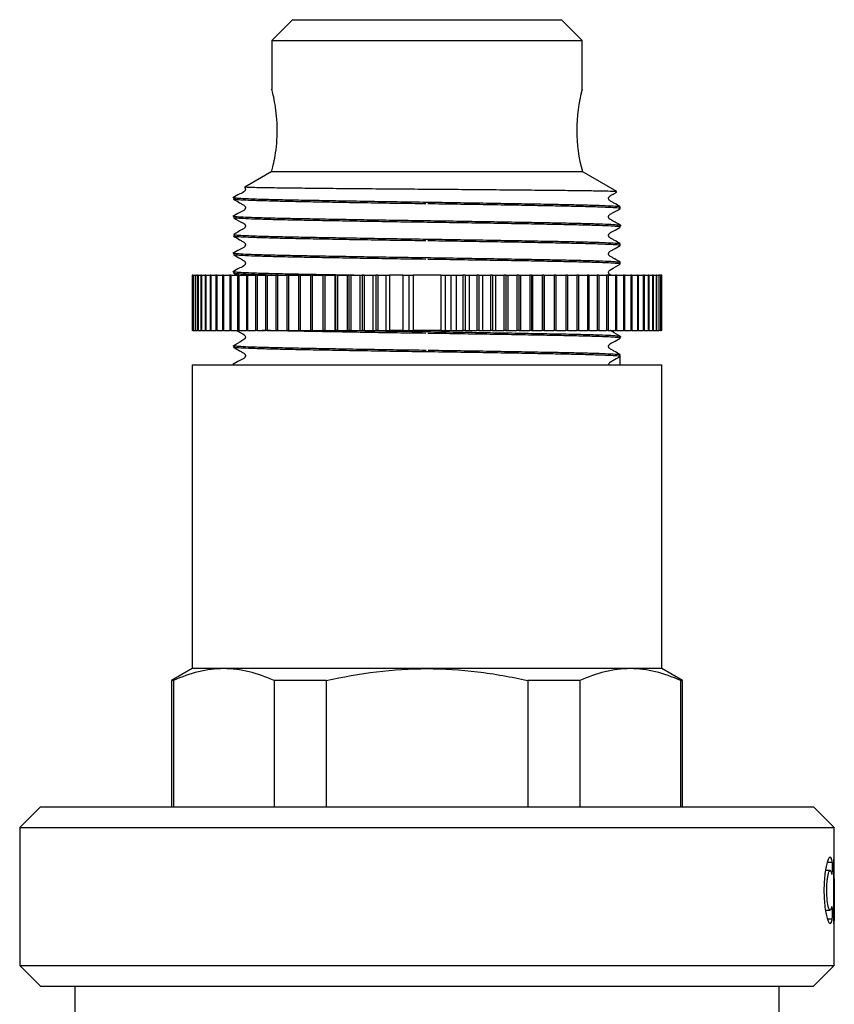
# Model space of a CAD drawing. Extents: x 43 to 783, y 45 to 547.
# Drawn here: x 438 to 556, y 405 to 547 of the extents above; entities that cross this region are included whole.
import ezdxf

# ---------------------------------------------------------------- set-up
doc = ezdxf.new("R2010")
doc.units = 0
doc.header["$LTSCALE"] = 2
doc.linetypes.add('PHANTOM', pattern=[12.7, 6.35, -1.27, 1.27, -1.27, 1.27, -1.27])
doc.layers.get('0').update_dxf_attribs({"linetype": 'CONTINUOUS'})

msp = doc.modelspace()

# ---------------------------------------------------------------- linework, layer by layer
at = {"color": 7, "linetype": 'CONTINUOUS'}
for p, q in [((477.52, 547.19), (474.52, 544.19)), ((477.52, 547.19), (516.52, 547.19)), ((519.52, 544.19), (516.52, 547.19)), ((474.52, 544.19), (474.52, 537.11)), ((474.52, 544.19), (519.52, 544.19)), ((519.52, 537.11), (519.52, 544.19)), ((474.52, 525.19), (470.61, 522.93)), ((474.52, 525.19), (519.52, 525.19)), ((524.51, 522.31), (519.52, 525.19)), ((469.02, 521.43), (469.02, 521.18)), ((525.02, 519.84), (525.02, 520.09)), ((469.02, 518.75), (469.02, 518.5)), ((525.02, 517.16), (525.02, 517.41)), ((469.02, 516.07), (469.02, 515.82)), ((525.02, 514.48), (525.02, 514.73)), ((469.02, 513.39), (469.02, 513.14)), ((525.02, 511.8), (525.02, 512.05)), ((469.02, 510.71), (469.02, 510.46)), ((463.02, 510.19), (463.02, 502.19)), ((463.08, 510.19), (463.02, 510.19)), ((463.08, 510.19), (463.08, 502.19)), ((463.08, 510.19), (463.21, 510.19)), ((463.21, 502.19), (463.21, 510.19)), ((463.21, 510.19), (463.42, 510.19)), ((463.42, 510.19), (463.42, 502.19)), ((463.47, 510.19), (463.42, 510.19)), ((463.47, 510.19), (463.47, 502.19)), ((463.47, 510.19), (463.79, 510.19)), ((463.79, 510.19), (463.79, 502.19)), ((463.86, 510.19), (463.79, 510.19)), ((463.86, 510.19), (463.86, 502.19)), ((463.86, 510.19), (464.28, 510.19)), ((464.28, 510.19), (464.28, 502.19)), ((464.37, 510.19), (464.28, 510.19)), ((464.37, 510.19), (464.37, 502.19)), ((464.37, 510.19), (464.89, 510.19)), ((464.89, 510.19), (464.89, 502.19)), ((464.99, 510.19), (464.89, 510.19)), ((464.99, 510.19), (464.99, 502.19)), ((464.99, 510.19), (465.61, 510.19)), ((465.61, 510.19), (465.61, 502.19)), ((465.73, 510.19), (465.61, 510.19)), ((465.73, 510.19), (465.73, 502.19)), ((465.73, 510.19), (466.45, 510.19)), ((466.45, 510.19), (466.45, 502.19)), ((466.58, 510.19), (466.45, 510.19)), ((466.58, 510.19), (466.58, 502.19)), ((466.58, 510.19), (467.39, 510.19)), ((467.39, 510.19), (467.39, 502.19)), ((467.54, 510.19), (467.39, 510.19)), ((467.54, 510.19), (467.54, 502.19)), ((467.54, 510.19), (468.44, 510.19)), ((468.44, 510.19), (468.44, 502.19)), ((468.61, 510.19), (468.44, 510.19)), ((468.61, 510.19), (468.61, 502.19)), ((468.61, 510.19), (469.59, 510.19)), ((469.03, 510.45), (469.55, 510.15)), ((469.59, 510.19), (469.59, 502.19)), ((469.78, 510.19), (469.59, 510.19)), ((469.78, 510.19), (469.78, 502.19)), ((469.78, 510.19), (470.85, 510.19)), ((470.85, 510.19), (470.85, 502.19)), ((471.04, 510.19), (470.85, 510.19)), ((471.04, 510.19), (471.04, 502.19)), ((471.04, 510.19), (472.19, 510.19)), ((472.19, 510.19), (472.19, 502.19)), ((472.4, 510.19), (472.19, 510.19)), ((472.4, 510.19), (472.4, 502.19)), ((472.4, 510.19), (473.62, 510.19)), ((473.62, 510.19), (473.62, 502.19)), ((473.85, 510.19), (473.62, 510.19)), ((473.85, 510.19), (473.85, 502.19)), ((473.85, 510.19), (475.14, 510.19)), ((475.14, 510.19), (475.14, 502.19)), ((475.38, 510.19), (475.14, 510.19)), ((475.38, 510.19), (475.38, 502.19)), ((475.38, 510.19), (476.74, 510.19)), ((476.74, 510.19), (476.74, 502.19)), ((476.98, 510.19), (476.74, 510.19)), ((476.98, 510.19), (476.98, 502.19)), ((476.98, 510.19), (478.4, 510.19)), ((478.4, 510.19), (478.4, 502.19)), ((478.66, 510.19), (478.4, 510.19)), ((478.66, 510.19), (478.66, 502.19)), ((478.66, 510.19), (480.14, 510.19)), ((480.14, 510.19), (480.14, 502.19)), ((480.41, 510.19), (480.14, 510.19)), ((480.41, 510.19), (480.41, 502.19)), ((480.41, 510.19), (481.92, 510.19)), ((481.92, 510.19), (481.92, 502.19)), ((481.92, 510.19), (481.93, 510.19)), ((481.93, 510.19), (481.93, 502.19)), ((482.21, 510.19), (481.93, 510.19)), ((482.21, 510.19), (482.21, 502.19)), ((482.21, 510.19), (483.67, 510.19)), ((483.67, 510.19), (483.67, 502.19)), ((483.67, 510.19), (483.78, 510.19)), ((483.78, 510.19), (483.78, 502.19)), ((484.07, 510.19), (483.78, 510.19)), ((484.07, 510.19), (484.07, 502.19)), ((484.07, 510.19), (485.46, 510.19)), ((485.46, 510.19), (485.46, 502.19)), ((485.46, 510.19), (485.68, 510.19)), ((485.68, 510.19), (485.68, 502.19)), ((485.97, 510.19), (485.68, 510.19)), ((485.97, 510.19), (485.97, 502.19)), ((485.97, 510.19), (487.3, 510.19)), ((487.3, 510.19), (487.3, 502.19)), ((487.3, 510.19), (487.62, 510.19)), ((487.62, 510.19), (487.62, 502.19)), ((487.91, 510.19), (487.62, 510.19)), ((487.91, 510.19), (487.91, 502.19)), ((487.91, 510.19), (489.17, 510.19)), ((489.17, 510.19), (489.17, 502.19)), ((489.17, 510.19), (489.59, 510.19)), ((489.59, 510.19), (489.59, 502.19)), ((489.89, 510.19), (489.59, 510.19)), ((489.89, 510.19), (489.89, 502.19)), ((489.89, 510.19), (491.07, 510.19)), ((491.07, 510.19), (491.07, 502.19)), ((491.07, 510.19), (491.59, 510.19)), ((491.59, 510.19), (491.59, 502.19)), ((493.52, 510.19), (491.59, 510.19)), ((493.52, 510.19), (493.52, 502.19)), ((493.52, 510.19), (494.41, 510.19)), ((494.41, 510.19), (494.41, 502.19)), ((494.41, 510.19), (495.02, 510.19)), ((495.02, 510.19), (495.02, 502.19)), ((499.02, 510.19), (495.02, 510.19)), ((499.02, 510.19), (499.02, 502.19)), ((499.02, 510.19), (499.63, 510.19)), ((499.63, 510.19), (499.63, 502.19)), ((499.63, 510.19), (500.51, 510.19)), ((500.51, 502.19), (500.51, 510.19)), ((500.51, 510.19), (501.23, 510.19)), ((501.23, 510.19), (501.23, 502.19)), ((501.23, 510.19), (502.22, 510.19)), ((502.22, 510.19), (502.22, 502.19)), ((502.53, 510.19), (502.22, 510.19)), ((502.53, 510.19), (502.53, 502.19)), ((502.53, 510.19), (503.15, 510.19)), ((503.15, 510.19), (503.15, 502.19)), ((503.15, 510.19), (504.22, 510.19)), ((504.22, 510.19), (504.22, 502.19)), ((504.52, 510.19), (504.22, 510.19)), ((504.52, 510.19), (504.52, 502.19)), ((504.52, 510.19), (505.05, 510.19)), ((505.05, 510.19), (505.05, 502.19)), ((505.05, 510.19), (506.2, 510.19)), ((506.2, 510.19), (506.2, 502.19)), ((506.49, 510.19), (506.2, 510.19)), ((506.49, 510.19), (506.49, 502.19)), ((506.49, 510.19), (506.92, 510.19)), ((506.92, 510.19), (506.92, 502.19)), ((506.92, 510.19), (508.14, 510.19)), ((508.14, 510.19), (508.14, 502.19)), ((508.43, 510.19), (508.14, 510.19)), ((508.43, 510.19), (508.43, 502.19)), ((508.43, 510.19), (508.75, 510.19)), ((508.75, 510.19), (508.75, 502.19)), ((508.75, 510.19), (510.04, 510.19)), ((510.04, 510.19), (510.04, 502.19)), ((510.32, 510.19), (510.04, 510.19)), ((510.32, 510.19), (510.32, 502.19)), ((510.32, 510.19), (510.54, 510.19)), ((510.54, 510.19), (510.54, 502.19)), ((510.54, 510.19), (511.9, 510.19)), ((511.9, 510.19), (511.9, 502.19)), ((512.17, 510.19), (511.9, 510.19)), ((512.17, 510.19), (512.17, 502.19)), ((512.17, 510.19), (512.29, 510.19)), ((512.29, 510.19), (512.29, 502.19)), ((512.29, 510.19), (513.7, 510.19)), ((513.7, 510.19), (513.7, 502.19)), ((513.96, 510.19), (513.7, 510.19)), ((513.96, 510.19), (513.96, 502.19)), ((513.96, 510.19), (513.97, 510.19)), ((513.97, 510.19), (513.97, 502.19)), ((513.97, 510.19), (515.44, 510.19)), ((515.44, 510.19), (515.44, 502.19)), ((515.7, 510.19), (515.44, 510.19)), ((515.7, 510.19), (515.7, 502.19)), ((515.7, 510.19), (517.12, 510.19)), ((517.12, 510.19), (517.12, 502.19)), ((517.36, 510.19), (517.12, 510.19)), ((517.36, 510.19), (517.36, 502.19)), ((517.36, 510.19), (518.72, 510.19)), ((518.72, 510.19), (518.72, 502.19)), ((518.96, 510.19), (518.72, 510.19)), ((518.96, 510.19), (518.96, 502.19)), ((518.96, 510.19), (520.25, 510.19)), ((520.25, 510.19), (520.25, 502.19)), ((520.47, 510.19), (520.25, 510.19)), ((520.47, 510.19), (520.47, 502.19)), ((520.47, 510.19), (521.69, 510.19)), ((521.69, 510.19), (521.69, 502.19)), ((521.9, 510.19), (521.69, 510.19)), ((521.9, 510.19), (521.9, 502.19)), ((521.9, 510.19), (523.04, 510.19)), ((523.04, 510.19), (523.04, 502.19)), ((523.24, 510.19), (523.04, 510.19)), ((523.24, 510.19), (523.24, 502.19)), ((523.24, 510.19), (524.31, 510.19)), ((524.31, 510.19), (524.31, 502.19)), ((524.49, 510.19), (524.31, 510.19)), ((524.49, 510.19), (524.49, 502.19)), ((524.49, 510.19), (525.47, 510.19)), ((525.47, 510.19), (525.47, 502.19)), ((525.64, 510.19), (525.47, 510.19)), ((525.64, 510.19), (525.64, 502.19)), ((525.64, 510.19), (526.53, 510.19)), ((526.53, 510.19), (526.53, 502.19)), ((526.68, 510.19), (526.53, 510.19)), ((526.68, 510.19), (526.68, 502.19)), ((526.68, 510.19), (527.49, 510.19)), ((527.49, 510.19), (527.49, 502.19)), ((527.62, 510.19), (527.49, 510.19)), ((527.62, 510.19), (527.62, 502.19)), ((527.62, 510.19), (528.34, 510.19)), ((528.34, 510.19), (528.34, 502.19)), ((528.46, 510.19), (528.34, 510.19)), ((528.46, 510.19), (528.46, 502.19)), ((528.46, 510.19), (529.07, 510.19)), ((529.07, 510.19), (529.07, 502.19)), ((529.17, 510.19), (529.07, 510.19)), ((529.17, 510.19), (529.17, 502.19)), ((529.17, 510.19), (529.69, 510.19)), ((529.69, 510.19), (529.69, 502.19)), ((529.78, 510.19), (529.69, 510.19)), ((529.78, 510.19), (529.78, 502.19)), ((529.78, 510.19), (530.2, 510.19)), ((530.2, 510.19), (530.2, 502.19)), ((530.26, 510.19), (530.2, 510.19)), ((530.26, 510.19), (530.26, 502.19)), ((530.26, 510.19), (530.58, 510.19)), ((530.58, 510.19), (530.58, 502.19)), ((530.84, 510.19), (530.58, 510.19)), ((530.84, 510.19), (530.84, 502.19)), ((530.84, 510.19), (530.96, 510.19)), ((530.96, 510.19), (530.96, 502.19)), ((531.02, 510.19), (530.96, 510.19)), ((531.02, 502.19), (531.02, 510.19)), ((463.08, 502.19), (463.02, 502.19)), ((463.08, 502.19), (463.21, 502.19)), ((463.21, 502.19), (463.42, 502.19)), ((463.47, 502.19), (463.42, 502.19)), ((463.47, 502.19), (463.79, 502.19)), ((463.86, 502.19), (463.79, 502.19)), ((463.86, 502.19), (464.28, 502.19)), ((464.37, 502.19), (464.28, 502.19)), ((464.37, 502.19), (464.89, 502.19)), ((464.99, 502.19), (464.89, 502.19)), ((464.99, 502.19), (465.61, 502.19)), ((465.73, 502.19), (465.61, 502.19)), ((465.73, 502.19), (466.45, 502.19)), ((466.58, 502.19), (466.45, 502.19)), ((466.58, 502.19), (467.39, 502.19)), ((467.54, 502.19), (467.39, 502.19)), ((467.54, 502.19), (468.44, 502.19)), ((468.61, 502.19), (468.44, 502.19)), ((468.61, 502.19), (469.59, 502.19)), ((469.78, 502.19), (469.59, 502.19)), ((469.78, 502.19), (470.85, 502.19)), ((471.04, 502.19), (470.85, 502.19)), ((471.04, 502.19), (472.19, 502.19)), ((472.4, 502.19), (472.19, 502.19)), ((472.4, 502.19), (473.62, 502.19)), ((473.85, 502.19), (473.62, 502.19)), ((473.85, 502.19), (475.14, 502.19)), ((475.38, 502.19), (475.14, 502.19)), ((475.38, 502.19), (476.74, 502.19)), ((476.98, 502.19), (476.74, 502.19)), ((476.98, 502.19), (478.4, 502.19)), ((478.66, 502.19), (478.4, 502.19)), ((478.66, 502.19), (480.14, 502.19)), ((480.41, 502.19), (480.14, 502.19)), ((480.41, 502.19), (481.92, 502.19)), ((481.92, 502.19), (481.93, 502.19)), ((482.21, 502.19), (481.93, 502.19)), ((482.21, 502.19), (483.67, 502.19)), ((483.67, 502.19), (483.78, 502.19)), ((484.07, 502.19), (483.78, 502.19)), ((484.07, 502.19), (485.46, 502.19)), ((485.46, 502.19), (485.68, 502.19)), ((485.97, 502.19), (485.68, 502.19)), ((485.97, 502.19), (487.3, 502.19)), ((487.3, 502.19), (487.62, 502.19)), ((487.91, 502.19), (487.62, 502.19)), ((487.91, 502.19), (489.17, 502.19)), ((489.17, 502.19), (489.59, 502.19)), ((489.89, 502.19), (489.59, 502.19)), ((489.89, 502.19), (491.07, 502.19)), ((491.07, 502.19), (491.59, 502.19)), ((493.52, 502.19), (491.59, 502.19)), ((493.52, 502.19), (494.41, 502.19)), ((494.41, 502.19), (495.02, 502.19)), ((499.02, 502.19), (495.02, 502.19)), ((499.02, 502.19), (499.63, 502.19)), ((499.63, 502.19), (500.51, 502.19)), ((500.51, 502.19), (501.23, 502.19)), ((501.23, 502.19), (502.22, 502.19)), ((502.53, 502.19), (502.22, 502.19)), ((502.53, 502.19), (503.15, 502.19)), ((503.15, 502.19), (504.22, 502.19)), ((504.52, 502.19), (504.22, 502.19)), ((504.52, 502.19), (505.05, 502.19)), ((505.05, 502.19), (506.2, 502.19)), ((506.49, 502.19), (506.2, 502.19)), ((506.49, 502.19), (506.92, 502.19)), ((506.92, 502.19), (508.14, 502.19)), ((508.43, 502.19), (508.14, 502.19)), ((508.43, 502.19), (508.75, 502.19)), ((508.75, 502.19), (510.04, 502.19)), ((510.32, 502.19), (510.04, 502.19)), ((510.32, 502.19), (510.54, 502.19)), ((510.54, 502.19), (511.9, 502.19)), ((512.17, 502.19), (511.9, 502.19)), ((512.17, 502.19), (512.29, 502.19)), ((512.29, 502.19), (513.7, 502.19)), ((513.96, 502.19), (513.7, 502.19)), ((513.96, 502.19), (513.97, 502.19)), ((513.97, 502.19), (515.44, 502.19)), ((515.7, 502.19), (515.44, 502.19)), ((515.7, 502.19), (517.12, 502.19)), ((517.36, 502.19), (517.12, 502.19)), ((517.36, 502.19), (518.72, 502.19)), ((518.96, 502.19), (518.72, 502.19)), ((518.96, 502.19), (520.25, 502.19)), ((520.47, 502.19), (520.25, 502.19)), ((520.47, 502.19), (521.69, 502.19)), ((521.9, 502.19), (521.69, 502.19)), ((521.9, 502.19), (523.04, 502.19)), ((523.24, 502.19), (523.04, 502.19)), ((523.24, 502.19), (524.31, 502.19)), ((524.49, 502.19), (524.31, 502.19)), ((524.49, 502.19), (525.47, 502.19)), ((525.64, 502.19), (525.47, 502.19)), ((525.64, 502.19), (526.53, 502.19)), ((526.68, 502.19), (526.53, 502.19)), ((526.68, 502.19), (527.49, 502.19)), ((527.62, 502.19), (527.49, 502.19)), ((527.62, 502.19), (528.34, 502.19)), ((528.46, 502.19), (528.34, 502.19)), ((528.46, 502.19), (529.07, 502.19)), ((529.17, 502.19), (529.07, 502.19)), ((529.17, 502.19), (529.69, 502.19)), ((529.78, 502.19), (529.69, 502.19)), ((529.78, 502.19), (530.2, 502.19)), ((530.26, 502.19), (530.2, 502.19)), ((530.26, 502.19), (530.58, 502.19)), ((530.84, 502.19), (530.58, 502.19)), ((530.84, 502.19), (530.96, 502.19)), ((531.02, 502.19), (530.96, 502.19)), ((525.02, 501.08), (525.02, 501.33)), ((469.02, 499.99), (469.02, 499.74)), ((525.02, 498.4), (525.02, 498.65)), ((463.02, 497.19), (463.02, 453.19)), ((463.02, 497.19), (531.02, 497.19)), ((531.02, 453.19), (531.02, 497.19)), ((463.02, 453.19), (460.02, 451.46)), ((467.58, 453.19), (463.02, 453.19)), ((497.02, 453.19), (467.58, 453.19)), ((526.46, 453.19), (497.02, 453.19)), ((531.02, 453.19), (526.46, 453.19)), ((534.02, 451.46), (531.02, 453.19)), ((460.02, 451.46), (460.02, 433.19)), ((460.28, 451.46), (460.02, 451.46)), ((460.28, 451.46), (460.28, 433.19)), ((482.43, 451.46), (474.87, 451.46)), ((474.87, 451.46), (474.87, 433.19)), ((482.43, 451.46), (482.43, 433.19)), ((519.17, 451.46), (511.61, 451.46)), ((511.61, 451.46), (511.61, 433.19)), ((519.17, 451.46), (519.17, 433.19)), ((533.76, 451.46), (533.76, 433.19)), ((534.02, 451.46), (533.76, 451.46)), ((534.02, 433.19), (534.02, 451.46)), ((441.02, 433.19), (438.02, 430.19)), ((441.02, 433.19), (553.02, 433.19)), ((556.02, 430.19), (553.02, 433.19)), ((438.02, 430.19), (438.02, 410.19)), ((438.02, 430.19), (556.02, 430.19)), ((556.02, 422.79), (556.02, 430.19)), ((555.42, 423.95), (554.75, 423.95)), ((554.76, 424.04), (554.76, 423.95)), ((555.91, 424.91), (555.91, 417.23)), ((555.99, 417.23), (555.99, 424.91)), ((556.02, 422.79), (556.02, 421.7)), ((556.02, 421.7), (556.02, 417.23)), ((554.75, 418.19), (555.41, 418.19)), ((556.02, 410.19), (556.02, 416.71)), ((438.02, 410.19), (441.02, 407.19)), ((438.02, 410.19), (556.02, 410.19)), ((553.02, 407.19), (556.02, 410.19)), ((441.02, 407.19), (553.02, 407.19)), ((446.02, 407.19), (446.02, 387.19)), ((548.02, 387.19), (548.02, 407.19))]:
    msp.add_line(p, q, dxfattribs=at)
at = {"color": 8, "linetype": 'PHANTOM'}
for p, q in [((555.02, 425.17), (555.72, 425.17)), ((555.91, 424.91), (555.99, 424.91)), ((555.02, 416.97), (555.72, 416.97)), ((555.91, 417.23), (555.99, 417.23))]:
    msp.add_line(p, q, dxfattribs=at)
at = {"color": 7, "linetype": 'CONTINUOUS', "flags": 128}
for points in [[(523.68, 510.16), (523.42, 510.33), (523.37, 510.4), (523.34, 510.48), (523.32, 510.56), (523.33, 510.65), (523.35, 510.74), (523.39, 510.82), (523.5, 510.92), (523.99, 511.2), (525.01, 511.79), (525.01, 511.79)], [(469.51, 502.13), (469.87, 501.92), (470.32, 501.67), (470.55, 501.53), (470.65, 501.43), (470.69, 501.35), (470.71, 501.27), (470.72, 501.18), (470.7, 501.09), (470.67, 501.01), (470.62, 500.94), (469.9, 500.5), (468.88, 499.92), (468.88, 499.92)]]:
    msp.add_lwpolyline(points, dxfattribs=at)
at = {"color": 7, "linetype": 'CONTINUOUS'}
msp.add_arc((541.59, 531.19), 22.87, 164.9967, 195.2082, dxfattribs=at)
msp.add_ellipse((497.02, 497.19), major_axis=(0, 1726.47), ratio=0.016218, start_param=4.712389, end_param=4.713091, dxfattribs=at)
for points, knots in [([(474.52, 525.19), (474.54, 525.25), (474.57, 525.38), (474.82, 526.37), (475.1, 527.86), (475.32, 529.74), (475.36, 531.78), (475.21, 533.71), (474.95, 535.38), (474.68, 536.58), (474.52, 537.19), (474.54, 537.13), (474.54, 537.11)], [0, 0, 0, 0, 0.1048299, 0.2095763, 0.3165125, 0.4252509, 0.5315085, 0.6348306, 0.7393469, 0.8472635, 0.9556118, 1, 1, 1, 1]), ([(470.6, 522.92), (470.62, 522.9), (470.66, 522.87), (470.69, 522.79), (470.72, 522.71), (470.72, 522.62), (470.71, 522.53), (470.67, 522.45), (470.47, 522.17), (469.76, 521.92), (469.2, 521.57), (468.88, 521.36)], [0, 0, 0, 0, 0.025971, 0.057476, 0.09037, 0.123947, 0.157431, 0.190029, 0.2211, 0.545538, 1, 1, 1, 1]), ([(524.48, 522.27), (524.49, 522.27), (524.5, 522.29), (523.66, 522.32), (522.05, 522.36), (519.71, 522.39), (516.71, 522.43), (513.2, 522.46), (509.2, 522.5), (504.91, 522.54), (500.37, 522.58), (495.8, 522.61), (491.24, 522.65), (486.91, 522.68), (482.86, 522.72), (479.27, 522.76), (476.16, 522.79), (473.68, 522.83), (471.91, 522.86), (470.8, 522.9), (470.67, 522.92), (470.61, 522.93)], [0, 0, 0, 0, 0.029187, 0.085222, 0.139213, 0.194778, 0.248636, 0.304067, 0.357672, 0.412851, 0.46614, 0.520975, 0.57419, 0.62898, 0.681699, 0.735947, 0.788667, 0.842944, 0.895198, 0.947449, 1, 1, 1, 1]), ([(524.98, 520.12), (524.72, 520.27), (524.31, 520.5), (523.81, 520.82), (523.48, 520.95), (523.37, 521.12), (523.33, 521.2), (523.32, 521.28), (523.32, 521.37), (523.35, 521.46), (523.4, 521.56), (523.61, 521.74), (524.02, 521.92), (524.34, 522.12), (524.52, 522.22)], [0, 0, 0, 0, 0.237826, 0.376052, 0.490633, 0.512657, 0.535944, 0.560049, 0.584421, 0.608474, 0.631667, 0.673797, 0.829988, 1, 1, 1, 1]), ([(469.03, 521.17), (469.31, 521.01), (469.74, 520.76), (470.24, 520.46), (470.52, 520.33), (470.64, 520.21), (470.69, 520.11), (470.72, 520.03), (470.72, 519.94), (470.71, 519.85), (470.67, 519.77), (470.47, 519.49), (469.76, 519.24), (469.2, 518.89), (468.88, 518.68)], [0, 0, 0, 0, 0.218531, 0.333679, 0.392841, 0.426256, 0.444804, 0.464165, 0.483932, 0.50364, 0.522831, 0.541123, 0.732235, 1, 1, 1, 1]), ([(496.87, 520.51), (495.48, 520.53), (492.61, 520.57), (488.37, 520.64), (484.26, 520.71), (480.49, 520.78), (477.16, 520.84), (474.3, 520.91), (471.99, 520.98), (470.26, 521.05), (469.3, 521.12), (468.91, 521.16), (469.02, 521.18), (469.02, 521.18)], [0, 0, 0, 0, 0.095221, 0.196182, 0.297779, 0.39874, 0.497838, 0.596936, 0.697896, 0.799494, 0.900454, 0.999552, 1, 1, 1, 1]), ([(469.08, 521.42), (469.13, 521.41), (469.26, 521.37), (470.28, 521.3), (471.96, 521.23), (474.28, 521.16), (477.13, 521.1), (480.46, 521.04), (484.22, 520.97), (488.33, 520.9), (492.63, 520.83), (497, 520.77), (501.37, 520.7), (505.67, 520.63), (509.78, 520.56), (513.55, 520.49), (516.88, 520.43), (519.74, 520.37), (522.06, 520.3), (523.75, 520.23), (524.78, 520.16), (524.91, 520.12), (524.97, 520.1)], [0, 0, 0, 0, 0.0417437, 0.0928517, 0.1442818, 0.1953898, 0.245555, 0.2957202, 0.3468281, 0.3982583, 0.4493663, 0.4995314, 0.5496966, 0.6008046, 0.6522347, 0.7033427, 0.7535078, 0.803673, 0.854781, 0.9062111, 0.9573191, 1, 1, 1, 1]), ([(525.02, 519.84), (524.95, 519.86), (524.83, 519.9), (523.76, 519.97), (522.08, 520.04), (519.76, 520.11), (516.91, 520.17), (513.58, 520.24), (509.82, 520.31), (505.71, 520.38), (501.44, 520.44), (498.54, 520.49), (497.12, 520.51)], [0, 0, 0, 0, 0.098544, 0.199396, 0.300883, 0.401735, 0.500726, 0.599718, 0.700569, 0.802057, 0.902909, 1, 1, 1, 1]), ([(525.16, 517.34), (524.68, 517.62), (524.12, 517.96), (523.55, 518.26), (523.43, 518.34), (523.36, 518.44), (523.32, 518.55), (523.32, 518.67), (523.34, 518.77), (523.39, 518.85), (523.55, 519.03), (524.13, 519.28), (524.65, 519.6), (525.01, 519.83)], [0, 0, 0, 0, 0.365007, 0.420535, 0.444498, 0.466596, 0.501336, 0.536321, 0.556549, 0.578022, 0.600051, 0.721315, 1, 1, 1, 1]), ([(469.02, 518.75), (469.09, 518.73), (469.21, 518.69), (470.28, 518.62), (471.96, 518.55), (474.28, 518.48), (477.13, 518.42), (480.46, 518.36), (484.22, 518.29), (488.33, 518.22), (492.63, 518.15), (497, 518.09), (501.37, 518.02), (505.67, 517.95), (509.78, 517.88), (513.55, 517.81), (516.88, 517.75), (519.74, 517.69), (522.06, 517.62), (523.75, 517.55), (524.78, 517.48), (524.91, 517.44), (524.97, 517.42)], [0, 0, 0, 0, 0.049533, 0.100227, 0.15124, 0.201933, 0.251691, 0.301449, 0.352143, 0.403156, 0.453849, 0.503607, 0.553365, 0.604059, 0.655072, 0.705765, 0.755523, 0.805281, 0.855975, 0.906988, 0.957681, 1, 1, 1, 1]), ([(469.03, 518.49), (469.46, 518.24), (469.95, 517.94), (470.49, 517.66), (470.61, 517.57), (470.68, 517.48), (470.71, 517.38), (470.72, 517.28), (470.71, 517.17), (470.65, 517.05), (470.47, 516.89), (469.92, 516.63), (469.42, 516.32), (469.06, 516.1)], [0, 0, 0, 0, 0.348527, 0.406965, 0.433571, 0.459557, 0.483535, 0.504456, 0.535366, 0.565266, 0.604301, 0.707784, 1, 1, 1, 1]), ([(525.02, 517.16), (524.95, 517.18), (524.83, 517.22), (523.76, 517.29), (522.08, 517.36), (519.76, 517.43), (516.91, 517.49), (513.58, 517.56), (509.82, 517.63), (505.71, 517.7), (501.41, 517.77), (497.04, 517.83), (492.67, 517.89), (488.37, 517.96), (484.26, 518.03), (480.49, 518.1), (477.16, 518.16), (474.3, 518.23), (471.98, 518.3), (470.29, 518.37), (469.26, 518.43), (469.13, 518.47), (469.07, 518.49)], [0, 0, 0, 0, 0.049557, 0.100275, 0.151313, 0.20203, 0.251813, 0.301595, 0.352313, 0.40335, 0.454068, 0.50385, 0.553632, 0.60435, 0.655388, 0.706106, 0.755888, 0.80567, 0.856388, 0.907425, 0.958143, 1, 1, 1, 1]), ([(524.98, 514.76), (524.72, 514.91), (524.31, 515.14), (523.81, 515.46), (523.48, 515.59), (523.37, 515.76), (523.33, 515.84), (523.32, 515.92), (523.32, 516.01), (523.35, 516.1), (523.4, 516.2), (523.61, 516.38), (524.19, 516.65), (524.68, 516.95), (525.01, 517.15)], [0, 0, 0, 0, 0.204866, 0.3239, 0.422559, 0.441519, 0.461564, 0.482313, 0.503292, 0.523996, 0.543958, 0.580226, 0.714696, 1, 1, 1, 1]), ([(469.03, 515.81), (469.31, 515.65), (469.74, 515.4), (470.24, 515.1), (470.52, 514.97), (470.64, 514.85), (470.69, 514.75), (470.72, 514.67), (470.72, 514.58), (470.71, 514.49), (470.67, 514.41), (470.47, 514.13), (469.76, 513.88), (469.2, 513.53), (468.88, 513.32)], [0, 0, 0, 0, 0.218241, 0.333315, 0.3924555, 0.4258702, 0.4444157, 0.463782, 0.483551, 0.5032624, 0.5224569, 0.5407545, 0.731942, 1, 1, 1, 1]), ([(496.87, 515.15), (495.48, 515.17), (492.61, 515.21), (488.37, 515.28), (484.26, 515.35), (480.49, 515.42), (477.16, 515.48), (474.3, 515.55), (471.99, 515.62), (470.26, 515.69), (469.3, 515.76), (468.91, 515.8), (469.02, 515.82), (469.02, 515.82)], [0, 0, 0, 0, 0.095221, 0.196182, 0.297779, 0.39874, 0.497838, 0.596936, 0.697896, 0.799494, 0.900454, 0.999552, 1, 1, 1, 1]), ([(469.08, 516.06), (469.13, 516.05), (469.26, 516.01), (470.28, 515.94), (471.96, 515.87), (474.28, 515.8), (477.13, 515.74), (480.46, 515.68), (484.22, 515.61), (488.33, 515.54), (492.63, 515.47), (497, 515.41), (501.37, 515.34), (505.67, 515.27), (509.78, 515.2), (513.55, 515.13), (516.88, 515.07), (519.74, 515.01), (522.06, 514.94), (523.75, 514.87), (524.78, 514.8), (524.91, 514.76), (524.97, 514.74)], [0, 0, 0, 0, 0.041673, 0.092782, 0.144214, 0.195323, 0.24549, 0.295656, 0.346766, 0.398197, 0.449307, 0.499474, 0.54964, 0.60075, 0.652181, 0.703291, 0.753457, 0.803624, 0.854733, 0.906165, 0.957274, 1, 1, 1, 1]), ([(525.02, 514.48), (524.95, 514.5), (524.83, 514.54), (523.76, 514.61), (522.08, 514.68), (519.76, 514.75), (516.91, 514.81), (513.58, 514.88), (509.82, 514.95), (505.71, 515.02), (501.44, 515.08), (498.54, 515.13), (497.12, 515.15)], [0, 0, 0, 0, 0.0985441, 0.1993958, 0.3008833, 0.401735, 0.5007263, 0.5997176, 0.7005693, 0.8020568, 0.9029085, 1, 1, 1, 1]), ([(524.98, 512.08), (524.72, 512.23), (524.31, 512.46), (523.81, 512.78), (523.48, 512.91), (523.37, 513.08), (523.33, 513.16), (523.32, 513.24), (523.32, 513.33), (523.35, 513.42), (523.4, 513.52), (523.61, 513.7), (524.19, 513.97), (524.68, 514.27), (525.01, 514.47)], [0, 0, 0, 0, 0.205134, 0.324194, 0.422863, 0.441828, 0.461881, 0.482641, 0.503628, 0.524339, 0.544309, 0.580578, 0.714983, 1, 1, 1, 1]), ([(469.03, 513.13), (469.31, 512.97), (469.74, 512.72), (470.24, 512.42), (470.52, 512.29), (470.64, 512.17), (470.69, 512.07), (470.72, 511.99), (470.72, 511.9), (470.71, 511.81), (470.67, 511.73), (470.47, 511.45), (469.76, 511.2), (469.2, 510.85), (468.88, 510.64)], [0, 0, 0, 0, 0.218385, 0.333498, 0.39265, 0.426077, 0.444636, 0.464014, 0.483799, 0.503522, 0.522727, 0.541032, 0.732168, 1, 1, 1, 1]), ([(496.87, 512.47), (495.48, 512.49), (492.61, 512.53), (488.37, 512.6), (484.26, 512.67), (480.49, 512.74), (477.16, 512.8), (474.3, 512.87), (471.99, 512.94), (470.26, 513.01), (469.3, 513.08), (468.91, 513.12), (469.02, 513.14), (469.02, 513.14)], [0, 0, 0, 0, 0.095221, 0.196182, 0.297779, 0.39874, 0.497838, 0.596936, 0.697896, 0.799494, 0.900454, 0.999552, 1, 1, 1, 1]), ([(469.08, 513.38), (469.13, 513.37), (469.26, 513.33), (470.28, 513.26), (471.96, 513.19), (474.28, 513.12), (477.13, 513.06), (480.46, 513), (484.22, 512.93), (488.33, 512.86), (492.63, 512.79), (497, 512.73), (501.37, 512.66), (505.67, 512.59), (509.78, 512.52), (513.55, 512.45), (516.88, 512.39), (519.74, 512.33), (522.06, 512.26), (523.75, 512.19), (524.78, 512.12), (524.91, 512.08), (524.97, 512.06)], [0, 0, 0, 0, 0.04184, 0.092933, 0.144347, 0.19544, 0.24559, 0.29574, 0.346832, 0.398247, 0.44934, 0.49949, 0.54964, 0.600732, 0.652147, 0.703239, 0.75339, 0.80354, 0.854632, 0.906047, 0.957139, 1, 1, 1, 1]), ([(525.02, 511.8), (524.95, 511.82), (524.83, 511.86), (523.76, 511.93), (522.08, 512), (519.76, 512.07), (516.91, 512.13), (513.58, 512.2), (509.82, 512.27), (505.71, 512.34), (501.44, 512.4), (498.54, 512.45), (497.12, 512.47)], [0, 0, 0, 0, 0.098544, 0.199396, 0.300883, 0.401735, 0.500726, 0.599718, 0.700569, 0.802057, 0.902909, 1, 1, 1, 1]), ([(469.07, 510.7), (469.13, 510.69), (469.26, 510.65), (470.28, 510.58), (471.96, 510.51), (474.28, 510.44), (477.13, 510.38), (480.46, 510.32), (484.03, 510.25), (486.61, 510.21), (487.81, 510.19)], [0, 0, 0, 0, 0.107094, 0.237681, 0.369091, 0.499678, 0.627857, 0.756035, 0.886622, 1, 1, 1, 1]), ([(474.49, 510.19), (474.46, 510.19), (473.48, 510.21), (472.03, 510.26), (470.25, 510.33), (469.31, 510.4), (468.91, 510.44), (469.02, 510.46), (469.02, 510.46)], [0, 0, 0, 0, 0.006676, 0.255487, 0.505866, 0.754676, 0.998897, 1, 1, 1, 1]), ([(496.87, 501.75), (495.48, 501.77), (492.61, 501.81), (488.37, 501.88), (484.26, 501.95), (480.48, 502.02), (477.17, 502.08), (474.67, 502.14), (473.53, 502.17), (473.11, 502.19)], [0, 0, 0, 0, 0.145708, 0.300198, 0.455662, 0.610152, 0.761792, 0.913433, 1, 1, 1, 1]), ([(485.45, 502.19), (486.41, 502.17), (488.73, 502.13), (492.64, 502.07), (497, 502.01), (501.37, 501.94), (505.67, 501.87), (509.78, 501.8), (513.55, 501.73), (516.88, 501.67), (519.74, 501.61), (522.06, 501.54), (523.75, 501.47), (524.78, 501.4), (524.91, 501.36), (524.97, 501.35)], [0, 0, 0, 0, 0.057425, 0.137524, 0.216147, 0.294769, 0.374868, 0.455473, 0.535573, 0.614195, 0.692817, 0.772917, 0.853522, 0.933621, 1, 1, 1, 1]), ([(525.16, 501.26), (524.7, 501.52), (524.17, 501.83), (523.69, 502.11), (523.6, 502.16), (523.55, 502.19), (523.55, 502.19)], [0, 0, 0, 0, 0.804675, 0.905786, 0.998599, 1, 1, 1, 1]), ([(525.02, 501.08), (524.95, 501.1), (524.83, 501.14), (523.76, 501.21), (522.08, 501.28), (519.76, 501.35), (516.91, 501.41), (513.58, 501.48), (509.82, 501.55), (505.71, 501.62), (501.44, 501.68), (498.54, 501.73), (497.12, 501.75)], [0, 0, 0, 0, 0.098544, 0.199396, 0.300883, 0.401735, 0.500726, 0.599718, 0.700569, 0.802057, 0.902909, 1, 1, 1, 1]), ([(524.98, 498.68), (524.72, 498.83), (524.31, 499.06), (523.81, 499.38), (523.48, 499.51), (523.37, 499.68), (523.33, 499.76), (523.32, 499.84), (523.32, 499.93), (523.35, 500.02), (523.4, 500.12), (523.61, 500.3), (524.19, 500.57), (524.68, 500.87), (525.01, 501.07)], [0, 0, 0, 0, 0.205106, 0.324165, 0.422831, 0.441796, 0.461847, 0.482607, 0.503592, 0.524302, 0.544271, 0.58054, 0.714952, 1, 1, 1, 1]), ([(469.03, 499.73), (469.31, 499.57), (469.74, 499.32), (470.24, 499.02), (470.52, 498.89), (470.64, 498.77), (470.69, 498.67), (470.72, 498.59), (470.72, 498.5), (470.71, 498.41), (470.67, 498.33), (470.47, 498.05), (469.76, 497.8), (469.2, 497.45), (468.88, 497.24)], [0, 0, 0, 0, 0.218363, 0.333468, 0.392619, 0.426044, 0.444601, 0.463979, 0.483762, 0.503484, 0.522687, 0.540991, 0.732136, 1, 1, 1, 1]), ([(525.02, 498.4), (524.96, 498.42), (524.83, 498.46), (523.76, 498.53), (522.08, 498.6), (519.76, 498.67), (516.91, 498.73), (513.58, 498.8), (509.82, 498.87), (505.71, 498.94), (501.41, 499.01), (497.04, 499.07), (492.67, 499.13), (488.37, 499.2), (484.26, 499.27), (480.49, 499.34), (477.16, 499.4), (474.3, 499.47), (471.99, 499.54), (470.26, 499.61), (469.3, 499.68), (468.91, 499.72), (469.02, 499.74), (469.02, 499.74)], [0, 0, 0, 0, 0.049369, 0.099665, 0.150279, 0.200576, 0.249944, 0.299313, 0.34961, 0.400223, 0.45052, 0.499888, 0.549257, 0.599554, 0.650167, 0.700464, 0.749833, 0.799201, 0.849498, 0.900112, 0.950408, 0.999777, 1, 1, 1, 1]), ([(469.08, 499.98), (469.13, 499.97), (469.26, 499.93), (470.28, 499.86), (471.96, 499.79), (474.28, 499.72), (477.13, 499.66), (480.46, 499.6), (484.22, 499.53), (488.33, 499.46), (492.6, 499.39), (495.5, 499.35), (496.92, 499.33)], [0, 0, 0, 0, 0.083875, 0.186368, 0.289507, 0.392, 0.492602, 0.593204, 0.695697, 0.798836, 0.901329, 1, 1, 1, 1]), ([(497.17, 499.32), (498.56, 499.3), (501.43, 499.26), (505.67, 499.19), (509.78, 499.12), (513.55, 499.05), (516.88, 498.99), (519.74, 498.93), (522.06, 498.86), (523.75, 498.79), (524.78, 498.72), (524.91, 498.68), (524.97, 498.66)], [0, 0, 0, 0, 0.09666, 0.199146, 0.302278, 0.404764, 0.505359, 0.605954, 0.70844, 0.811572, 0.914058, 1, 1, 1, 1]), ([(525.02, 498.4), (524.74, 498.24), (524.3, 497.99), (523.8, 497.68), (523.5, 497.54), (523.39, 497.42), (523.34, 497.33), (523.33, 497.27), (523.33, 497.25)], [0, 0, 0, 0, 0.456001, 0.725959, 0.86225, 0.914074, 0.97064, 1, 1, 1, 1]), ([(467.58, 453.19), (466.97, 453.19), (466.36, 453.15), (465.13, 453), (464.52, 452.88), (462.69, 452.44), (461.48, 452), (460.28, 451.46)], [0, 0, 0, 0, 0.25, 0.25, 0.5, 0.5, 1, 1, 1, 1]), ([(474.87, 451.46), (473.67, 452), (472.46, 452.44), (470.02, 453.03), (468.8, 453.19), (467.58, 453.19)], [0, 0, 0, 0, 0.5, 0.5, 1, 1, 1, 1]), ([(482.43, 451.46), (484.82, 452), (487.26, 452.44), (492.14, 453.03), (494.58, 453.19), (497.02, 453.19)], [0, 0, 0, 0, 0.5, 0.5, 1, 1, 1, 1]), ([(497.02, 453.19), (499.46, 453.19), (501.91, 453.03), (505.58, 452.59), (506.81, 452.4), (509.23, 451.97), (510.42, 451.73), (511.61, 451.46)], [0, 0, 0, 0, 0.5, 0.5, 0.75, 0.75, 1, 1, 1, 1]), ([(526.46, 453.19), (525.86, 453.19), (525.25, 453.15), (524.02, 453), (523.41, 452.88), (521.58, 452.44), (520.37, 452), (519.17, 451.46)], [0, 0, 0, 0, 0.25, 0.25, 0.5, 0.5, 1, 1, 1, 1]), ([(533.76, 451.46), (532.56, 452), (531.34, 452.44), (528.91, 453.03), (527.69, 453.19), (526.46, 453.19)], [0, 0, 0, 0, 0.5, 0.5, 1, 1, 1, 1]), ([(555.72, 425.17), (555.69, 425.39), (555.64, 425.56), (555.54, 425.8), (555.49, 425.86), (555.37, 425.88), (555.3, 425.83), (555.17, 425.62), (555.1, 425.47), (554.96, 425.05), (554.9, 424.8), (554.77, 424.21), (554.72, 423.87), (554.62, 423.15), (554.59, 422.75), (554.53, 421.93), (554.52, 421.5), (554.52, 420.64), (554.53, 420.22), (554.59, 419.39), (554.62, 419), (554.72, 418.27), (554.77, 417.93), (554.9, 417.34), (554.96, 417.09), (555.1, 416.68), (555.17, 416.52), (555.3, 416.31), (555.37, 416.26), (555.49, 416.28), (555.54, 416.34), (555.64, 416.58), (555.69, 416.75), (555.72, 416.97)], [0, 0, 0, 0, 0.0625, 0.0625, 0.125, 0.125, 0.1875, 0.1875, 0.25, 0.25, 0.3125, 0.3125, 0.375, 0.375, 0.4375, 0.4375, 0.5, 0.5, 0.5625, 0.5625, 0.625, 0.625, 0.6875, 0.6875, 0.75, 0.75, 0.8125, 0.8125, 0.875, 0.875, 0.9375, 0.9375, 1, 1, 1, 1]), ([(555.61, 423.53), (555.64, 423.4), (555.67, 423.36), (555.72, 423.47), (555.74, 423.63), (555.77, 424.06), (555.77, 424.33), (555.76, 424.82), (555.74, 425.04), (555.72, 425.17)], [0, 0, 0, 0, 0.25, 0.25, 0.5, 0.5, 0.75, 0.75, 1, 1, 1, 1]), ([(555.96, 425.86), (555.96, 425.86), (555.95, 425.88), (555.94, 425.79), (555.92, 425.6), (555.91, 425.33), (555.91, 425.09), (555.91, 424.94), (555.91, 424.91)], [0, 0, 0, 0, 0.073284, 0.288273, 0.503368, 0.718352, 0.93301, 1, 1, 1, 1]), ([(555.99, 424.91), (555.99, 425.13), (555.99, 425.34), (555.98, 425.68), (555.98, 425.8), (555.97, 425.85)], [0, 0, 0, 0, 0.5, 0.5, 1, 1, 1, 1]), ([(555.61, 418.61), (555.59, 418.48), (555.56, 418.38), (555.5, 418.23), (555.46, 418.2), (555.39, 418.19), (555.35, 418.22), (555.27, 418.34), (555.23, 418.43), (555.12, 418.8), (555.05, 419.17), (554.96, 420.05), (554.93, 420.56), (554.93, 421.33), (554.94, 421.58), (554.96, 422.08), (554.98, 422.31), (555.03, 422.75), (555.06, 422.95), (555.12, 423.31), (555.16, 423.46), (555.23, 423.71), (555.27, 423.8), (555.35, 423.93), (555.39, 423.96), (555.46, 423.95), (555.5, 423.91), (555.56, 423.77), (555.59, 423.66), (555.61, 423.53)], [0, 0, 0, 0, 0.0625, 0.0625, 0.125, 0.125, 0.1875, 0.1875, 0.25, 0.25, 0.375, 0.375, 0.5, 0.5, 0.5625, 0.5625, 0.625, 0.625, 0.6875, 0.6875, 0.75, 0.75, 0.8125, 0.8125, 0.875, 0.875, 0.9375, 0.9375, 1, 1, 1, 1]), ([(554.76, 418.19), (554.76, 418.19), (554.76, 418.16), (554.76, 418.13), (554.76, 418.1)], [0, 0, 0, 0, 0.0605268, 1, 1, 1, 1]), ([(555.67, 418.74), (555.67, 418.74), (555.65, 418.76), (555.63, 418.7), (555.62, 418.63), (555.61, 418.61)], [0, 0, 0, 0, 0.20347, 0.822637, 1, 1, 1, 1]), ([(555.72, 416.97), (555.74, 417.07), (555.75, 417.22), (555.77, 417.56), (555.77, 417.76), (555.76, 418.13), (555.76, 418.31), (555.73, 418.59), (555.71, 418.69), (555.69, 418.73)], [0, 0, 0, 0, 0.25, 0.25, 0.5, 0.5, 0.75, 0.75, 1, 1, 1, 1]), ([(555.91, 417.23), (555.91, 416.98), (555.91, 416.73), (555.93, 416.38), (555.95, 416.27), (555.97, 416.27), (555.98, 416.37), (555.99, 416.73), (555.99, 416.98), (555.99, 417.23)], [0, 0, 0, 0, 0.25, 0.25, 0.5, 0.5, 0.75, 0.75, 1, 1, 1, 1]), ([(556.02, 417.23), (556.02, 417.14), (556.02, 417.05), (556.02, 416.87), (556.02, 416.79), (556.02, 416.71)], [0, 0, 0, 0, 0.5, 0.5, 1, 1, 1, 1])]:
    msp.add_open_spline(points, degree=3, knots=knots, dxfattribs=at)

doc.saveas('drawing.dxf')
